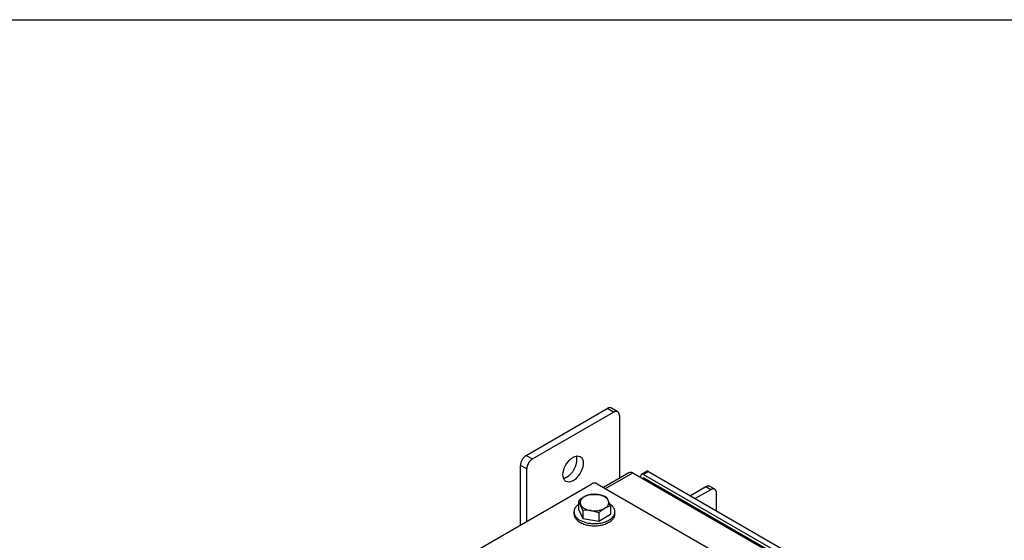
# Model space of a CAD drawing. Units: inches. Extents: x 1.6 to 32.6, y 1 to 21.
# Drawn here: x 6.1 to 10.6, y 18.6 to 21 of the extents above; entities that cross this region are included whole.
import ezdxf
from ezdxf.lldxf.tags import DXFTag

# ---------------------------------------------------------------- set-up
doc = ezdxf.new("R2010")
doc.units = ezdxf.units.IN
doc.header["$MEASUREMENT"] = 0
for name, color, linetype in [('2-13', 7, 'Continuous'), ('2-213', 7, 'Continuous'), ('asize', 7, 'Continuous'), ('BORDER', 7, 'Continuous'), ('M1668&M1992', 7, 'Continuous'), ('M5653-RW', 7, 'Continuous'), ('M5670', 7, 'Continuous'), ('M5694', 7, 'Continuous'), ('M5703-ABCDRW', 7, 'Continuous'), ('M5742-RW', 7, 'Continuous')]:
    doc.layers.add(name, color=color, linetype=linetype)
tags = doc.linetypes.add('PHANTOM2', pattern=[1.25, 0.625, -0.125, 0.125, -0.125, 0.125, -0.125]).pattern_tags.tags
tags[14:15] = [DXFTag(74, 4), DXFTag(75, 0), DXFTag(340, '0'), DXFTag(46, 0.0), DXFTag(50, 0.0), DXFTag(44, 0.0), DXFTag(45, 0.0)]
tags[12:13] = [DXFTag(74, 4), DXFTag(75, 0), DXFTag(340, '0'), DXFTag(46, 0.0), DXFTag(50, 0.0), DXFTag(44, 0.0), DXFTag(45, 0.0)]
tags[10:11] = [DXFTag(74, 4), DXFTag(75, 0), DXFTag(340, '0'), DXFTag(46, 0.0), DXFTag(50, 0.0), DXFTag(44, 0.0), DXFTag(45, 0.0)]
tags[8:9] = [DXFTag(74, 4), DXFTag(75, 0), DXFTag(340, '0'), DXFTag(46, 0.0), DXFTag(50, 0.0), DXFTag(44, 0.0), DXFTag(45, 0.0)]
tags[6:7] = [DXFTag(74, 4), DXFTag(75, 0), DXFTag(340, '0'), DXFTag(46, 0.0), DXFTag(50, 0.0), DXFTag(44, 0.0), DXFTag(45, 0.0)]
tags[4:5] = [DXFTag(74, 4), DXFTag(75, 0), DXFTag(340, '0'), DXFTag(46, 0.0), DXFTag(50, 0.0), DXFTag(44, 0.0), DXFTag(45, 0.0)]

# ---------------------------------------------------------------- blocks, each defined once
blk = doc.blocks.new('SE2')
at = {"layer": '2-13', "color": 5, "linetype": 'Continuous', "lineweight": 30}
for p, q in [((8.6101, 18.7568), (8.6101, 18.747)), ((8.7976, 18.747), (8.7976, 18.7568))]:
    blk.add_line(p, q, dxfattribs=at)
for points, weights in [([(8.6101, 18.7568), (8.6101, 18.6779), (8.7375, 18.7063), (8.865, 18.7346), (8.7734, 18.7931)], [1, 0.565990565857, 1, 0.565990565857, 1]), ([(8.6101, 18.747), (8.6101, 18.6928), (8.7039, 18.6928), (8.7976, 18.6928), (8.7976, 18.747)], [1, 0.707106781186, 1, 0.707106781186, 1])]:
    blk.add_rational_spline(points, weights, degree=2, knots=[0, 0, 0, 0.5, 0.5, 1, 1, 1], dxfattribs=at)
blk.add_rational_spline([(8.6307, 18.7906), (8.6101, 18.7758), (8.6101, 18.7568)], [1, 0.94359645775, 1], degree=2, dxfattribs=at)
at = {"layer": '2-213', "color": 5, "linetype": 'Continuous', "lineweight": 30}
for p, q in [((8.6307, 18.8054), (8.6307, 18.7681)), ((8.6842, 18.8363), (8.7208, 18.8355)), ((8.7574, 18.825), (8.7673, 18.8087)), ((8.6307, 18.7681), (8.6503, 18.7258)), ((8.6503, 18.7631), (8.6405, 18.7891)), ((8.6503, 18.7631), (8.6503, 18.7258)), ((8.7235, 18.7518), (8.6869, 18.7623)), ((8.7771, 18.7828), (8.7771, 18.7454)), ((8.6503, 18.7258), (8.7235, 18.7145)), ((8.7235, 18.7518), (8.7235, 18.7145)), ((8.7235, 18.7145), (8.7771, 18.7454))]:
    blk.add_line(p, q, dxfattribs=at)
for centre, radius, start, end in [((8.7382, 18.691), 0.157, 120.9494, 133.228), ((8.568, 18.7567), 0.0793, 24.0632, 37.8643), ((8.7073, 18.7395), 0.0995, 103.4086, 120.0675), ((8.6942, 18.6729), 0.1648, 67.4358, 80.6995), ((8.5564, 18.7141), 0.2311, 17.2891, 24.1638), ((8.6651, 18.6163), 0.1476, 81.503, 95.7551), ((8.831, 18.6374), 0.157, 120.9494, 133.228), ((8.8001, 18.6859), 0.0995, 103.4086, 120.0675)]:
    blk.add_arc(centre, radius, start, end, dxfattribs=at)
for points, weights in [([(8.6575, 18.8257), (8.6307, 18.8102), (8.6405, 18.7891)], [1, 0.866025403784, 1]), ([(8.7208, 18.8355), (8.6842, 18.8411), (8.6575, 18.8257)], [1, 0.866025403785, 1]), ([(8.7673, 18.8087), (8.7574, 18.8298), (8.7208, 18.8355)], [1, 0.866025403784, 1]), ([(8.7503, 18.7721), (8.7771, 18.7875), (8.7673, 18.8087)], [1, 0.866025403784, 1]), ([(8.6405, 18.7891), (8.6503, 18.7679), (8.6869, 18.7623)], [1, 0.866025403784, 1]), ([(8.6869, 18.7623), (8.7235, 18.7566), (8.7503, 18.7721)], [1, 0.866025403785, 1])]:
    blk.add_rational_spline(points, weights, degree=2, dxfattribs=at)
at = {"layer": 'M1668&M1992', "color": 6, "linetype": 'PHANTOM2', "lineweight": 30}
for p, q in [((8.3916, 19.0152), (8.7628, 19.2296)), ((8.4202, 18.9987), (8.7915, 19.213)), ((8.8102, 19.2149), (8.7816, 19.2314)), ((8.818, 19.1977), (8.818, 18.9099)), ((8.3651, 18.6968), (8.3651, 18.9693)), ((8.3937, 18.7134), (8.3937, 18.9528))]:
    blk.add_line(p, q, dxfattribs=at)
at = {"layer": 'M1668&M1992', "color": 5, "linetype": 'Continuous', "lineweight": 30}
for p, q in [((8.7915, 19.213), (8.7628, 19.2296)), ((8.3916, 19.0152), (8.4202, 18.9987)), ((8.3937, 18.9528), (8.3651, 18.9693))]:
    blk.add_line(p, q, dxfattribs=at)
at = {"layer": 'M1668&M1992', "color": 6, "linetype": 'PHANTOM2', "lineweight": 30}
blk.add_ellipse((8.6059, 18.9528), major_axis=(0.0328, 0.0568), ratio=0.57735, dxfattribs=at)
for points, weights in [([(8.7816, 19.2314), (8.7738, 19.2359), (8.7628, 19.2296)], [1, 0.923879532514, 1]), ([(8.818, 19.1977), (8.818, 19.2283), (8.7915, 19.213)], [1, 0.707106781187, 1]), ([(8.3916, 19.0152), (8.3651, 18.9999), (8.3651, 18.9693)], [1, 0.707106781187, 1]), ([(8.4202, 18.9987), (8.3937, 18.9834), (8.3937, 18.9528)], [1, 0.707106781187, 1])]:
    blk.add_rational_spline(points, weights, degree=2, dxfattribs=at)
blk.add_rational_spline([(8.562, 18.9099), (8.5895, 18.9148), (8.61, 18.9504), (8.6306, 18.986), (8.6211, 19.0122)], [1, 0.847462653829, 1, 0.847462653831, 1], degree=2, knots=[0, 0, 0, 0.5, 0.5, 1, 1, 1], dxfattribs=at)
at = {"layer": 'M5653-RW', "color": 5, "linetype": 'Continuous', "lineweight": 30}
for p, q in [((8.9419, 18.942), (8.9197, 18.9292)), ((8.9509, 18.9411), (8.9287, 18.9283)), ((8.9509, 18.9411), (10.2248, 18.2057)), ((8.916, 18.9148), (8.916, 18.921)), ((8.9287, 18.9283), (10.2026, 18.1929))]:
    blk.add_line(p, q, dxfattribs=at)
for points, weights in [([(8.9509, 18.9411), (8.9456, 18.9442), (8.9419, 18.942)], [1, 0.923879532508, 1]), ([(8.9287, 18.9283), (8.916, 18.9357), (8.916, 18.921)], [1, 0.707106781187, 1])]:
    blk.add_rational_spline(points, weights, degree=2, dxfattribs=at)
at = {"layer": 'M5670', "color": 5, "linetype": 'Continuous', "lineweight": 30}
for q in [(8.9244, 18.9099), (10.202, 18.1779)]:
    blk.add_line((8.9293, 18.9127), q, dxfattribs=at)
at = {"layer": 'M5694', "color": 5, "linetype": 'Continuous', "lineweight": 30}
for p, q in [((9.2144, 18.8707), (9.1437, 18.8299)), ((9.2366, 18.8579), (9.1658, 18.8171)), ((9.2366, 18.8579), (9.2144, 18.8707)), ((9.2554, 18.8598), (9.2332, 18.8726)), ((9.2631, 18.7609), (9.2631, 18.8426))]:
    blk.add_line(p, q, dxfattribs=at)
for points, weights in [([(9.2332, 18.8726), (9.2254, 18.8771), (9.2144, 18.8707)], [1, 0.923879532512, 1]), ([(9.2631, 18.8426), (9.2631, 18.8732), (9.2366, 18.8579)], [1, 0.707106781187, 1])]:
    blk.add_rational_spline(points, weights, degree=2, dxfattribs=at)
at = {"layer": 'M5703-ABCDRW', "color": 5, "linetype": 'Continuous', "lineweight": 30}
for p, q in [((8.8612, 18.9348), (8.7458, 18.8682)), ((8.7541, 18.8634), (8.8795, 18.9359)), ((8.8795, 18.9359), (10.1758, 18.1874))]:
    blk.add_line(p, q, dxfattribs=at)
blk.add_arc((8.8715, 18.9169), 0.0206, 67.1263, 120, dxfattribs=at)
at = {"layer": 'M5742-RW', "color": 5, "linetype": 'Continuous', "lineweight": 30}
for p, q in [((7.3908, 18.1343), (8.6911, 18.8851)), ((8.7166, 18.8851), (9.9904, 18.1496))]:
    blk.add_line(p, q, dxfattribs=at)
blk.add_rational_spline([(8.7166, 18.8851), (8.7039, 18.8924), (8.6911, 18.8851)], [1, 0.707106781186, 1], degree=2, dxfattribs=at)
blk = doc.blocks.new('DFT')
at = {"layer": 'BORDER', "color": 5, "linetype": 'Continuous', "lineweight": 30}
blk.add_line((1.409, 20.9229), (32.4835, 20.9229), dxfattribs=at)

msp = doc.modelspace()

# ---------------------------------------------------------------- block references
msp.add_blockref('DFT', (0.1528, 0.0875))
at = {"layer": 'asize'}
msp.add_blockref('SE2', (0, 0), dxfattribs=at)

doc.saveas('drawing.dxf')
